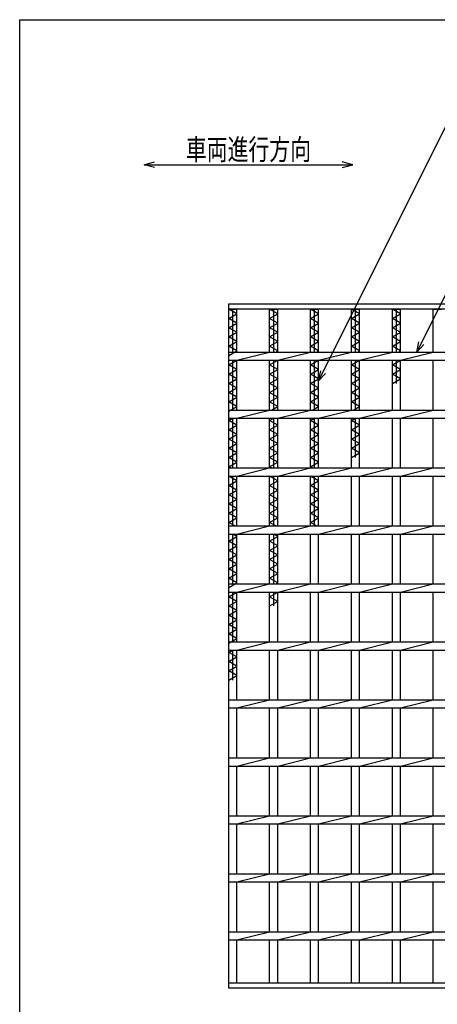
# Model space of a CAD drawing. Units: millimetres. Extents: x -182 to 173, y -128 to 105.
# Drawn here: x -173 to -113, y -36 to 105 of the extents above; entities that cross this region are included whole.
import ezdxf
from ezdxf.enums import TextEntityAlignment as Align

# ---------------------------------------------------------------- set-up
doc = ezdxf.new("R2010")
doc.units = ezdxf.units.MM
doc.header["$LTSCALE"] = 0.25
doc.layers.add('16', color=7, linetype='Continuous')
doc.layers.add('22', color=7, linetype='Continuous')
doc.styles.add('dcStyle0', font='txt.shx', dxfattribs={"width": 0.833333, "bigfont": 'bigfont'})

msp = doc.modelspace()

# ---------------------------------------------------------------- linework, layer by layer
at = {"color": 150, "linetype": 'Continuous', "lineweight": 25}
for p, q in [((-172.9, -114.65), (-172.9, 105.35)), ((-172.9, 105.35), (173.1, 105.35))]:
    msp.add_line(p, q, dxfattribs=at)
at = {"color": 4, "linetype": 'Continuous', "lineweight": 25}
for p, q in [((-155, 84.5), (-153.5, 84.9)), ((-153.5, 84.1), (-155, 84.5)), ((-155, 84.5), (-125, 84.5)), ((-125, 84.5), (-126.5, 84.9)), ((-126.5, 84.1), (-125, 84.5))]:
    msp.add_line(p, q, dxfattribs=at)
at = {"layer": '16', "color": 3, "linetype": 'Continuous', "lineweight": 25}
for p, q in [((-142.83, 64.5), (-41.67, 64.5)), ((-142.83, 63.75), (-142.83, 64.5)), ((-41.67, 63.75), (-142.83, 63.75)), ((-142.83, -33.08), (-142.83, 63.75)), ((-142.83, 63.75), (-141.67, 63.75)), ((-141.67, 63.08), (-142.83, 63.75)), ((-142.25, 57.58), (-142.25, 63.75)), ((-141.67, 57.58), (-141.67, 63.75)), ((-136.95, 57.58), (-136.95, 63.75)), ((-136.95, 63.75), (-135.78, 63.75)), ((-135.78, 63.08), (-136.95, 63.75)), ((-136.37, 57.58), (-136.37, 63.75)), ((-135.78, 57.58), (-135.78, 63.75)), ((-131.07, 57.58), (-131.07, 63.75)), ((-131.07, 63.75), (-129.9, 63.75)), ((-129.9, 63.08), (-131.07, 63.75)), ((-130.48, 57.58), (-130.48, 63.75)), ((-129.9, 57.58), (-129.9, 63.75)), ((-125.18, 57.58), (-125.18, 63.75)), ((-125.18, 63.75), (-124.02, 63.75)), ((-124.02, 63.08), (-125.18, 63.75)), ((-124.6, 57.58), (-124.6, 63.75)), ((-124.02, 57.58), (-124.02, 63.75)), ((-119.3, 57.58), (-119.3, 63.75)), ((-119.3, 63.75), (-118.13, 63.75)), ((-118.13, 63.08), (-119.3, 63.75)), ((-118.72, 57.58), (-118.72, 63.75)), ((-118.13, 57.58), (-118.13, 63.75)), ((-113.42, 57.58), (-113.42, 63.75)), ((-113.42, 63.75), (-112.25, 63.75)), ((-142.83, 62.42), (-141.67, 63.08)), ((-141.67, 61.75), (-142.83, 62.42)), ((-136.95, 62.42), (-135.78, 63.08)), ((-135.78, 61.75), (-136.95, 62.42)), ((-131.07, 62.42), (-129.9, 63.08)), ((-129.9, 61.75), (-131.07, 62.42)), ((-125.18, 62.42), (-124.02, 63.08)), ((-124.02, 61.75), (-125.18, 62.42)), ((-119.3, 62.42), (-118.13, 63.08)), ((-118.13, 61.75), (-119.3, 62.42)), ((-142.83, 61.08), (-141.67, 61.75)), ((-141.67, 60.42), (-142.83, 61.08)), ((-136.95, 61.08), (-135.78, 61.75)), ((-135.78, 60.42), (-136.95, 61.08)), ((-131.07, 61.08), (-129.9, 61.75)), ((-129.9, 60.42), (-131.07, 61.08)), ((-125.18, 61.08), (-124.02, 61.75)), ((-124.02, 60.42), (-125.18, 61.08)), ((-119.3, 61.08), (-118.13, 61.75)), ((-118.13, 60.42), (-119.3, 61.08)), ((-142.83, 59.75), (-141.67, 60.42)), ((-141.67, 59.08), (-142.83, 59.75)), ((-136.95, 59.75), (-135.78, 60.42)), ((-135.78, 59.08), (-136.95, 59.75)), ((-131.07, 59.75), (-129.9, 60.42)), ((-129.9, 59.08), (-131.07, 59.75)), ((-125.18, 59.75), (-124.02, 60.42)), ((-124.02, 59.08), (-125.18, 59.75)), ((-119.3, 59.75), (-118.13, 60.42)), ((-118.13, 59.08), (-119.3, 59.75)), ((-142.83, 58.42), (-141.67, 59.08)), ((-141.67, 57.75), (-142.83, 58.42)), ((-136.95, 58.42), (-135.78, 59.08)), ((-135.78, 57.75), (-136.95, 58.42)), ((-131.07, 58.42), (-129.9, 59.08)), ((-129.9, 57.75), (-131.07, 58.42)), ((-125.18, 58.42), (-124.02, 59.08)), ((-124.02, 57.75), (-125.18, 58.42)), ((-119.3, 58.42), (-118.13, 59.08)), ((-118.13, 57.75), (-119.3, 58.42)), ((-142.83, 57.08), (-141.67, 57.75)), ((-142.83, 57.58), (-41.67, 57.58)), ((-142.83, 56.42), (-142.83, 57.58)), ((-141.67, 56.42), (-136.95, 57.58)), ((-136.08, 57.58), (-135.78, 57.75)), ((-135.78, 56.42), (-131.07, 57.58)), ((-130.19, 57.58), (-129.9, 57.75)), ((-129.9, 56.42), (-125.18, 57.58)), ((-124.31, 57.58), (-124.02, 57.75)), ((-124.02, 56.42), (-119.3, 57.58)), ((-118.42, 57.58), (-118.13, 57.75)), ((-118.13, 56.42), (-113.42, 57.58)), ((-142.83, 56.42), (-41.67, 56.42)), ((-142.83, 55.75), (-141.67, 56.42)), ((-141.67, 55.08), (-142.83, 55.75)), ((-142.25, 49.25), (-142.25, 56.42)), ((-141.67, 49.25), (-141.67, 56.42)), ((-136.95, 49.25), (-136.95, 56.42)), ((-136.95, 55.75), (-135.78, 56.42)), ((-135.78, 55.08), (-136.95, 55.75)), ((-136.37, 49.25), (-136.37, 56.42)), ((-135.78, 49.25), (-135.78, 56.42)), ((-131.07, 49.25), (-131.07, 56.42)), ((-131.07, 55.75), (-129.9, 56.42)), ((-129.9, 55.08), (-131.07, 55.75)), ((-130.48, 49.25), (-130.48, 56.42)), ((-129.9, 49.25), (-129.9, 56.42)), ((-125.18, 49.25), (-125.18, 56.42)), ((-125.18, 55.75), (-124.02, 56.42)), ((-124.02, 55.08), (-125.18, 55.75)), ((-124.6, 49.25), (-124.6, 56.42)), ((-124.02, 49.25), (-124.02, 56.42)), ((-119.3, 49.25), (-119.3, 56.42)), ((-119.3, 55.75), (-118.13, 56.42)), ((-118.13, 55.08), (-119.3, 55.75)), ((-118.72, 53.08), (-118.72, 56.42)), ((-118.13, 49.25), (-118.13, 56.42)), ((-113.42, 49.25), (-113.42, 56.42)), ((-142.83, 54.42), (-141.67, 55.08)), ((-141.67, 53.75), (-142.83, 54.42)), ((-136.95, 54.42), (-135.78, 55.08)), ((-135.78, 53.75), (-136.95, 54.42)), ((-131.07, 54.42), (-129.9, 55.08)), ((-129.9, 53.75), (-131.07, 54.42)), ((-125.18, 54.42), (-124.02, 55.08)), ((-124.02, 53.75), (-125.18, 54.42)), ((-119.3, 54.42), (-118.13, 55.08)), ((-118.13, 53.75), (-119.3, 54.42)), ((-142.83, 53.08), (-141.67, 53.75)), ((-141.67, 52.42), (-142.83, 53.08)), ((-142.83, 51.75), (-141.67, 52.42)), ((-136.95, 53.08), (-135.78, 53.75)), ((-135.78, 52.42), (-136.95, 53.08)), ((-136.95, 51.75), (-135.78, 52.42)), ((-131.07, 53.08), (-129.9, 53.75)), ((-129.9, 52.42), (-131.07, 53.08)), ((-131.07, 51.75), (-129.9, 52.42)), ((-125.18, 53.08), (-124.02, 53.75)), ((-124.02, 52.42), (-125.18, 53.08)), ((-125.18, 51.75), (-124.02, 52.42)), ((-119.3, 53.08), (-118.13, 53.75)), ((-141.67, 51.08), (-142.83, 51.75)), ((-142.83, 50.42), (-141.67, 51.08)), ((-135.78, 51.08), (-136.95, 51.75)), ((-136.95, 50.42), (-135.78, 51.08)), ((-129.9, 51.08), (-131.07, 51.75)), ((-131.07, 50.42), (-129.9, 51.08)), ((-124.02, 51.08), (-125.18, 51.75)), ((-125.18, 50.42), (-124.02, 51.08)), ((-141.67, 49.75), (-142.83, 50.42)), ((-142.83, 49.08), (-141.67, 49.75)), ((-135.78, 49.75), (-136.95, 50.42)), ((-136.66, 49.25), (-135.78, 49.75)), ((-129.9, 49.75), (-131.07, 50.42)), ((-130.77, 49.25), (-129.9, 49.75)), ((-124.02, 49.75), (-125.18, 50.42)), ((-124.89, 49.25), (-124.02, 49.75)), ((-142.83, 49.25), (-41.67, 49.25)), ((-142.83, 48.08), (-142.83, 49.25)), ((-141.67, 48.08), (-136.95, 49.25)), ((-135.78, 48.08), (-131.07, 49.25)), ((-129.9, 48.08), (-125.18, 49.25)), ((-124.02, 48.08), (-119.3, 49.25)), ((-118.13, 48.08), (-113.42, 49.25)), ((-142.83, 48.08), (-41.67, 48.08)), ((-142.83, 47.75), (-142.25, 48.08)), ((-141.67, 47.08), (-142.83, 47.75)), ((-142.83, 46.42), (-141.67, 47.08)), ((-142.25, 40.92), (-142.25, 48.08)), ((-141.67, 40.92), (-141.67, 48.08)), ((-136.95, 40.92), (-136.95, 48.08)), ((-136.95, 47.75), (-136.37, 48.08)), ((-135.78, 47.08), (-136.95, 47.75)), ((-136.95, 46.42), (-135.78, 47.08)), ((-136.37, 40.92), (-136.37, 48.08)), ((-135.78, 40.92), (-135.78, 48.08)), ((-131.07, 40.92), (-131.07, 48.08)), ((-131.07, 47.75), (-130.48, 48.08)), ((-129.9, 47.08), (-131.07, 47.75)), ((-131.07, 46.42), (-129.9, 47.08)), ((-130.48, 40.92), (-130.48, 48.08)), ((-129.9, 40.92), (-129.9, 48.08)), ((-125.18, 40.92), (-125.18, 48.08)), ((-125.18, 47.75), (-124.6, 48.08)), ((-124.02, 47.08), (-125.18, 47.75)), ((-125.18, 46.42), (-124.02, 47.08)), ((-124.6, 42.42), (-124.6, 48.08)), ((-124.02, 40.92), (-124.02, 48.08)), ((-119.3, 40.92), (-119.3, 48.08)), ((-118.13, 40.92), (-118.13, 48.08)), ((-113.42, 40.92), (-113.42, 48.08)), ((-141.67, 45.75), (-142.83, 46.42)), ((-142.83, 45.08), (-141.67, 45.75)), ((-135.78, 45.75), (-136.95, 46.42)), ((-136.95, 45.08), (-135.78, 45.75)), ((-129.9, 45.75), (-131.07, 46.42)), ((-131.07, 45.08), (-129.9, 45.75)), ((-124.02, 45.75), (-125.18, 46.42)), ((-125.18, 45.08), (-124.02, 45.75)), ((-141.67, 44.42), (-142.83, 45.08)), ((-142.83, 43.75), (-141.67, 44.42)), ((-135.78, 44.42), (-136.95, 45.08)), ((-136.95, 43.75), (-135.78, 44.42)), ((-129.9, 44.42), (-131.07, 45.08)), ((-131.07, 43.75), (-129.9, 44.42)), ((-124.02, 44.42), (-125.18, 45.08)), ((-125.18, 43.75), (-124.02, 44.42)), ((-141.67, 43.08), (-142.83, 43.75)), ((-142.83, 42.42), (-141.67, 43.08)), ((-135.78, 43.08), (-136.95, 43.75)), ((-136.95, 42.42), (-135.78, 43.08)), ((-129.9, 43.08), (-131.07, 43.75)), ((-131.07, 42.42), (-129.9, 43.08)), ((-124.02, 43.08), (-125.18, 43.75)), ((-125.18, 42.42), (-124.02, 43.08)), ((-141.67, 41.75), (-142.83, 42.42)), ((-142.83, 41.08), (-141.67, 41.75)), ((-142.54, 40.92), (-142.83, 41.08)), ((-135.78, 41.75), (-136.95, 42.42)), ((-136.95, 41.08), (-135.78, 41.75)), ((-136.66, 40.92), (-136.95, 41.08)), ((-129.9, 41.75), (-131.07, 42.42)), ((-131.07, 41.08), (-129.9, 41.75)), ((-130.77, 40.92), (-131.07, 41.08)), ((-142.83, 40.92), (-41.67, 40.92)), ((-142.83, 39.75), (-142.83, 40.92)), ((-142.83, 39.75), (-41.67, 39.75)), ((-141.67, 39.08), (-142.83, 39.75)), ((-142.25, 32.58), (-142.25, 39.75)), ((-141.67, 39.75), (-136.95, 40.92)), ((-141.67, 32.58), (-141.67, 39.75)), ((-136.95, 32.58), (-136.95, 39.75)), ((-135.78, 39.08), (-136.95, 39.75)), ((-136.37, 32.58), (-136.37, 39.75)), ((-135.78, 39.75), (-131.07, 40.92)), ((-135.78, 32.58), (-135.78, 39.75)), ((-131.07, 32.58), (-131.07, 39.75)), ((-129.9, 39.08), (-131.07, 39.75)), ((-130.48, 32.58), (-130.48, 39.75)), ((-129.9, 39.75), (-125.18, 40.92)), ((-129.9, 32.58), (-129.9, 39.75)), ((-125.18, 32.58), (-125.18, 39.75)), ((-124.02, 39.75), (-119.3, 40.92)), ((-124.02, 32.58), (-124.02, 39.75)), ((-119.3, 32.58), (-119.3, 39.75)), ((-118.13, 39.75), (-113.42, 40.92)), ((-118.13, 32.58), (-118.13, 39.75)), ((-113.42, 32.58), (-113.42, 39.75)), ((-142.83, 38.42), (-141.67, 39.08)), ((-141.67, 37.75), (-142.83, 38.42)), ((-136.95, 38.42), (-135.78, 39.08)), ((-135.78, 37.75), (-136.95, 38.42)), ((-131.07, 38.42), (-129.9, 39.08)), ((-129.9, 37.75), (-131.07, 38.42)), ((-142.83, 37.08), (-141.67, 37.75)), ((-141.67, 36.42), (-142.83, 37.08)), ((-136.95, 37.08), (-135.78, 37.75)), ((-135.78, 36.42), (-136.95, 37.08)), ((-131.07, 37.08), (-129.9, 37.75)), ((-129.9, 36.42), (-131.07, 37.08)), ((-142.83, 35.75), (-141.67, 36.42)), ((-141.67, 35.08), (-142.83, 35.75)), ((-136.95, 35.75), (-135.78, 36.42)), ((-135.78, 35.08), (-136.95, 35.75)), ((-131.07, 35.75), (-129.9, 36.42)), ((-129.9, 35.08), (-131.07, 35.75)), ((-142.83, 34.42), (-141.67, 35.08)), ((-141.67, 33.75), (-142.83, 34.42)), ((-136.95, 34.42), (-135.78, 35.08)), ((-135.78, 33.75), (-136.95, 34.42)), ((-131.07, 34.42), (-129.9, 35.08)), ((-129.9, 33.75), (-131.07, 34.42)), ((-142.83, 33.08), (-141.67, 33.75)), ((-141.96, 32.58), (-142.83, 33.08)), ((-142.83, 32.58), (-41.67, 32.58)), ((-142.83, 31.42), (-142.83, 32.58)), ((-141.67, 31.42), (-136.95, 32.58)), ((-136.95, 33.08), (-135.78, 33.75)), ((-136.08, 32.58), (-136.95, 33.08)), ((-135.78, 31.42), (-131.07, 32.58)), ((-131.07, 33.08), (-129.9, 33.75)), ((-130.19, 32.58), (-131.07, 33.08)), ((-129.9, 31.42), (-125.18, 32.58)), ((-124.02, 31.42), (-119.3, 32.58)), ((-118.13, 31.42), (-113.42, 32.58)), ((-142.83, 31.42), (-41.67, 31.42)), ((-142.25, 24.25), (-142.25, 31.42)), ((-141.67, 31.08), (-142.25, 31.42)), ((-141.67, 24.25), (-141.67, 31.42)), ((-136.95, 24.25), (-136.95, 31.42)), ((-136.37, 24.25), (-136.37, 31.42)), ((-135.78, 31.08), (-136.37, 31.42)), ((-135.78, 24.25), (-135.78, 31.42)), ((-131.07, 24.25), (-131.07, 31.42)), ((-129.9, 24.25), (-129.9, 31.42)), ((-125.18, 24.25), (-125.18, 31.42)), ((-124.02, 24.25), (-124.02, 31.42)), ((-119.3, 24.25), (-119.3, 31.42)), ((-118.13, 24.25), (-118.13, 31.42)), ((-113.42, 24.25), (-113.42, 31.42)), ((-142.83, 30.42), (-141.67, 31.08)), ((-141.67, 29.75), (-142.83, 30.42)), ((-142.83, 29.08), (-141.67, 29.75)), ((-136.95, 30.42), (-135.78, 31.08)), ((-135.78, 29.75), (-136.95, 30.42)), ((-136.95, 29.08), (-135.78, 29.75)), ((-141.67, 28.42), (-142.83, 29.08)), ((-142.83, 27.75), (-141.67, 28.42)), ((-135.78, 28.42), (-136.95, 29.08)), ((-136.95, 27.75), (-135.78, 28.42)), ((-141.67, 27.08), (-142.83, 27.75)), ((-142.83, 26.42), (-141.67, 27.08)), ((-135.78, 27.08), (-136.95, 27.75)), ((-136.95, 26.42), (-135.78, 27.08)), ((-141.67, 25.75), (-142.83, 26.42)), ((-142.83, 25.08), (-141.67, 25.75)), ((-135.78, 25.75), (-136.95, 26.42)), ((-136.95, 25.08), (-135.78, 25.75)), ((-141.67, 24.42), (-142.83, 25.08)), ((-142.83, 23.75), (-141.67, 24.42)), ((-142.83, 24.25), (-41.67, 24.25)), ((-142.83, 23.08), (-142.83, 24.25)), ((-141.67, 23.08), (-136.95, 24.25)), ((-135.78, 24.42), (-136.95, 25.08)), ((-136.08, 24.25), (-135.78, 24.42)), ((-135.78, 23.08), (-131.07, 24.25)), ((-129.9, 23.08), (-125.18, 24.25)), ((-124.02, 23.08), (-119.3, 24.25)), ((-118.13, 23.08), (-113.42, 24.25)), ((-142.83, 23.08), (-41.67, 23.08)), ((-142.83, 22.42), (-141.67, 23.08)), ((-142.25, 15.92), (-142.25, 23.08)), ((-141.67, 15.92), (-141.67, 23.08)), ((-136.95, 15.92), (-136.95, 23.08)), ((-136.95, 22.42), (-135.78, 23.08)), ((-136.37, 21.08), (-136.37, 23.08)), ((-135.78, 15.92), (-135.78, 23.08)), ((-131.07, 15.92), (-131.07, 23.08)), ((-129.9, 15.92), (-129.9, 23.08)), ((-125.18, 15.92), (-125.18, 23.08)), ((-124.02, 15.92), (-124.02, 23.08)), ((-119.3, 15.92), (-119.3, 23.08)), ((-118.13, 15.92), (-118.13, 23.08)), ((-113.42, 15.92), (-113.42, 23.08)), ((-141.67, 21.75), (-142.83, 22.42)), ((-142.83, 21.08), (-141.67, 21.75)), ((-135.78, 21.75), (-136.95, 22.42)), ((-136.95, 21.08), (-135.78, 21.75)), ((-141.67, 20.42), (-142.83, 21.08)), ((-142.83, 19.75), (-141.67, 20.42)), ((-141.67, 19.08), (-142.83, 19.75)), ((-142.83, 18.42), (-141.67, 19.08)), ((-141.67, 17.75), (-142.83, 18.42)), ((-142.83, 17.08), (-141.67, 17.75)), ((-141.67, 16.42), (-142.83, 17.08)), ((-142.83, 15.75), (-141.67, 16.42)), ((-142.83, 15.92), (-41.67, 15.92)), ((-142.83, 14.75), (-142.83, 15.92)), ((-141.67, 14.75), (-136.95, 15.92)), ((-135.78, 14.75), (-131.07, 15.92)), ((-129.9, 14.75), (-125.18, 15.92)), ((-124.02, 14.75), (-119.3, 15.92)), ((-118.13, 14.75), (-113.42, 15.92)), ((-142.83, 14.75), (-41.67, 14.75)), ((-142.83, 14.42), (-142.25, 14.75)), ((-141.67, 13.75), (-142.83, 14.42)), ((-142.25, 10.42), (-142.25, 14.75)), ((-141.67, 7.58), (-141.67, 14.75)), ((-136.95, 7.58), (-136.95, 14.75)), ((-135.78, 7.58), (-135.78, 14.75)), ((-131.07, 7.58), (-131.07, 14.75)), ((-129.9, 7.58), (-129.9, 14.75)), ((-125.18, 7.58), (-125.18, 14.75)), ((-124.02, 7.58), (-124.02, 14.75)), ((-119.3, 7.58), (-119.3, 14.75)), ((-118.13, 7.58), (-118.13, 14.75)), ((-113.42, 7.58), (-113.42, 14.75)), ((-142.83, 13.08), (-141.67, 13.75)), ((-141.67, 12.42), (-142.83, 13.08)), ((-142.83, 11.75), (-141.67, 12.42)), ((-141.67, 11.08), (-142.83, 11.75)), ((-142.83, 10.42), (-141.67, 11.08)), ((-142.83, 7.58), (-41.67, 7.58)), ((-142.83, 6.42), (-142.83, 7.58)), ((-141.67, 6.42), (-136.95, 7.58)), ((-135.78, 6.42), (-131.07, 7.58)), ((-129.9, 6.42), (-125.18, 7.58)), ((-124.02, 6.42), (-119.3, 7.58)), ((-118.13, 6.42), (-113.42, 7.58)), ((-142.83, 6.42), (-41.67, 6.42)), ((-141.67, -0.75), (-141.67, 6.42)), ((-136.95, -0.75), (-136.95, 6.42)), ((-135.78, -0.75), (-135.78, 6.42)), ((-131.07, -0.75), (-131.07, 6.42)), ((-129.9, -0.75), (-129.9, 6.42)), ((-125.18, -0.75), (-125.18, 6.42)), ((-124.02, -0.75), (-124.02, 6.42)), ((-119.3, -0.75), (-119.3, 6.42)), ((-118.13, -0.75), (-118.13, 6.42)), ((-113.42, -0.75), (-113.42, 6.42)), ((-142.83, -0.75), (-41.67, -0.75)), ((-142.83, -1.92), (-142.83, -0.75)), ((-141.67, -1.92), (-136.95, -0.75)), ((-135.78, -1.92), (-131.07, -0.75)), ((-129.9, -1.92), (-125.18, -0.75)), ((-124.02, -1.92), (-119.3, -0.75)), ((-118.13, -1.92), (-113.42, -0.75)), ((-142.83, -1.92), (-41.67, -1.92)), ((-141.67, -9.08), (-141.67, -1.92)), ((-136.95, -9.08), (-136.95, -1.92)), ((-135.78, -9.08), (-135.78, -1.92)), ((-131.07, -9.08), (-131.07, -1.92)), ((-129.9, -9.08), (-129.9, -1.92)), ((-125.18, -9.08), (-125.18, -1.92)), ((-124.02, -9.08), (-124.02, -1.92)), ((-119.3, -9.08), (-119.3, -1.92)), ((-118.13, -9.08), (-118.13, -1.92)), ((-113.42, -9.08), (-113.42, -1.92)), ((-142.83, -9.08), (-41.67, -9.08)), ((-142.83, -10.25), (-142.83, -9.08)), ((-141.67, -10.25), (-136.95, -9.08)), ((-135.78, -10.25), (-131.07, -9.08)), ((-129.9, -10.25), (-125.18, -9.08)), ((-124.02, -10.25), (-119.3, -9.08)), ((-118.13, -10.25), (-113.42, -9.08)), ((-142.83, -10.25), (-41.67, -10.25)), ((-141.67, -17.42), (-141.67, -10.25)), ((-136.95, -17.42), (-136.95, -10.25)), ((-135.78, -17.42), (-135.78, -10.25)), ((-131.07, -17.42), (-131.07, -10.25)), ((-129.9, -17.42), (-129.9, -10.25)), ((-125.18, -17.42), (-125.18, -10.25)), ((-124.02, -17.42), (-124.02, -10.25)), ((-119.3, -17.42), (-119.3, -10.25)), ((-118.13, -17.42), (-118.13, -10.25)), ((-113.42, -17.42), (-113.42, -10.25)), ((-142.83, -17.42), (-41.67, -17.42)), ((-142.83, -18.58), (-142.83, -17.42)), ((-141.67, -18.58), (-136.95, -17.42)), ((-135.78, -18.58), (-131.07, -17.42)), ((-129.9, -18.58), (-125.18, -17.42)), ((-124.02, -18.58), (-119.3, -17.42)), ((-118.13, -18.58), (-113.42, -17.42)), ((-142.83, -18.58), (-41.67, -18.58)), ((-141.67, -25.75), (-141.67, -18.58)), ((-136.95, -25.75), (-136.95, -18.58)), ((-135.78, -25.75), (-135.78, -18.58)), ((-131.07, -25.75), (-131.07, -18.58)), ((-129.9, -25.75), (-129.9, -18.58)), ((-125.18, -25.75), (-125.18, -18.58)), ((-124.02, -25.75), (-124.02, -18.58)), ((-119.3, -25.75), (-119.3, -18.58)), ((-118.13, -25.75), (-118.13, -18.58)), ((-113.42, -25.75), (-113.42, -18.58)), ((-142.83, -25.75), (-41.67, -25.75)), ((-142.83, -26.92), (-142.83, -25.75)), ((-141.67, -26.92), (-136.95, -25.75)), ((-135.78, -26.92), (-131.07, -25.75)), ((-129.9, -26.92), (-125.18, -25.75)), ((-124.02, -26.92), (-119.3, -25.75)), ((-118.13, -26.92), (-113.42, -25.75)), ((-142.83, -26.92), (-41.67, -26.92)), ((-141.67, -33.08), (-141.67, -26.92)), ((-136.95, -33.08), (-136.95, -26.92)), ((-135.78, -33.08), (-135.78, -26.92)), ((-131.07, -33.08), (-131.07, -26.92)), ((-129.9, -33.08), (-129.9, -26.92)), ((-125.18, -33.08), (-125.18, -26.92)), ((-124.02, -33.08), (-124.02, -26.92)), ((-119.3, -33.08), (-119.3, -26.92)), ((-118.13, -33.08), (-118.13, -26.92)), ((-113.42, -33.08), (-113.42, -26.92)), ((-142.83, -33.08), (-41.67, -33.08)), ((-142.83, -33.83), (-142.83, -33.08)), ((-142.83, -33.08), (-141.67, -33.08)), ((-41.67, -33.83), (-142.83, -33.83)), ((-136.95, -33.08), (-135.78, -33.08)), ((-131.07, -33.08), (-129.9, -33.08)), ((-125.18, -33.08), (-124.02, -33.08)), ((-119.3, -33.08), (-118.13, -33.08)), ((-113.42, -33.08), (-112.25, -33.08))]:
    msp.add_line(p, q, dxfattribs=at)
at = {"layer": '22', "color": 4, "linetype": 'Continuous', "lineweight": 25}
for p, q in [((-129.9, 53.42), (-110.02, 93.17)), ((-115.77, 57.58), (-100.19, 88.75)), ((-115.77, 57.58), (-115.47, 59.04)), ((-115.77, 57.58), (-114.77, 58.68)), ((-129.9, 53.42), (-129.6, 54.88)), ((-129.9, 53.42), (-128.9, 54.52))]:
    msp.add_line(p, q, dxfattribs=at)

# ---------------------------------------------------------------- texts
at = {"color": 2, "style": 'dcStyle0', "width": 0.833333}
msp.add_text('車両進行方向', height=3, dxfattribs=at).set_placement((-149, 85.2), (-131, 85.2), align=Align.FIT)

doc.saveas('drawing.dxf')
